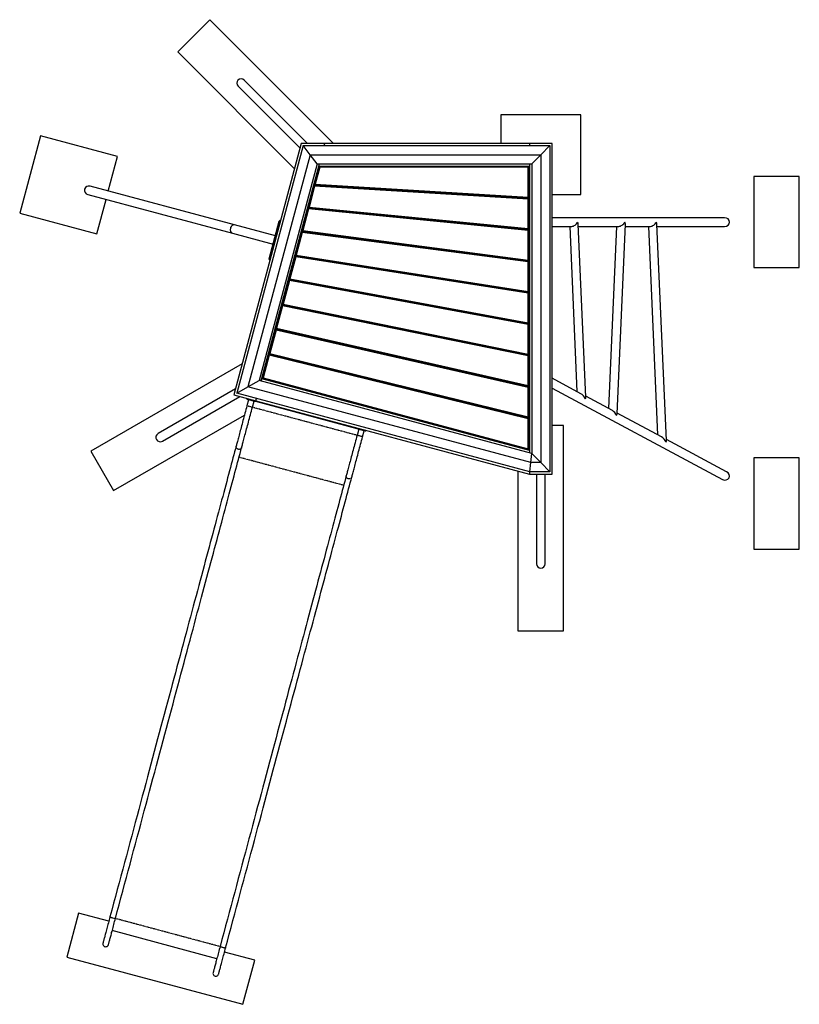
# Model space of a CAD drawing. Units: millimetres. Extents: x 48279 to 89605, y -322 to 195379.
# Drawn here: x 48279 to 51698, y 184872 to 189189 of the extents above; entities that cross this region are included whole.
import ezdxf

# ---------------------------------------------------------------- set-up
doc = ezdxf.new("R2010")
doc.units = ezdxf.units.MM
doc.header["$MEASUREMENT"] = 0
doc.linetypes.add('PHANTOM', pattern=[12.7, 6.35, -1.27, 1.27, -1.27, 1.27, -1.27])

msp = doc.modelspace()

# ---------------------------------------------------------------- linework, layer by layer
at = {"color": 7, "linetype": 'Continuous'}
for p, q in [((49113.46, 189189.237), (48972.039, 189047.816)), ((49655.662, 188647.035), (49113.46, 189189.237)), ((48972.039, 189047.816), (49484.355, 188535.5)), ((49237.193, 188897.213), (49508.562, 188625.843)), ((49541.111, 188647.035), (49264.063, 188924.083)), ((50739.24, 188772.035), (50389.24, 188772.035)), ((50389.24, 188772.035), (50389.24, 188647.035)), ((50739.24, 188422.035), (50739.24, 188772.035)), ((48369.951, 188679.298), (48279.364, 188341.224)), ((48708.025, 188588.712), (48369.951, 188679.298)), ((49514.24, 188647.035), (49218.728, 187544.167)), ((49521.914, 188637.035), (49230.975, 187551.238)), ((49617.768, 188647.035), (49514.24, 188647.035)), ((49552.607, 188597.035), (49521.914, 188637.035)), ((49521.914, 188637.035), (50604.24, 188637.035)), ((49615.089, 188637.035), (49617.768, 188647.035)), ((50514.24, 188647.035), (49617.768, 188647.035)), ((50514.24, 188647.035), (50514.24, 188637.035)), ((50614.24, 188647.035), (50514.24, 188647.035)), ((50564.24, 188597.035), (50604.24, 188637.035)), ((50604.24, 188637.035), (50604.24, 187207.035)), ((50614.24, 187197.035), (50614.24, 188647.035)), ((48667.649, 188438.027), (48708.025, 188588.712)), ((49552.607, 188597.035), (49279.965, 187579.522)), ((49583.3, 188557.035), (49552.607, 188597.035)), ((49552.607, 188597.035), (50564.24, 188597.035)), ((50524.24, 188557.035), (50564.24, 188597.035)), ((50564.24, 188597.035), (50564.24, 187247.283)), ((49583.3, 188557.035), (49328.955, 187607.806)), ((49338.614, 187605.218), (49593.653, 188557.035)), ((49594.81, 188542.035), (49574.803, 188467.367)), ((49583.3, 188557.035), (50524.24, 188557.035)), ((49604.24, 188542.035), (49589.633, 188542.035)), ((49590.437, 188545.035), (49604.24, 188545.035)), ((49590.973, 188547.035), (49593.653, 188557.035)), ((49590.973, 188547.035), (50514.24, 188547.035)), ((49591.41, 188540.937), (49594.81, 188542.035)), ((49591.41, 188540.937), (49592.508, 188542.035)), ((49604.24, 188545.035), (49609.24, 188545.035)), ((49606.24, 188542.035), (49604.24, 188542.035)), ((49606.24, 188542.035), (49609.24, 188545.035)), ((50509.508, 188542.035), (49606.24, 188542.035)), ((49609.24, 188547.035), (49609.24, 188545.035)), ((49609.24, 188545.035), (50509.508, 188545.035)), ((49652.554, 188545.035), (49653.09, 188547.035)), ((49742.05, 188545.035), (49744.05, 188547.035)), ((49944.919, 188545.035), (49944.919, 188547.035)), ((50004.919, 188547.035), (50004.919, 188545.035)), ((50389.24, 188547.035), (50389.24, 188545.035)), ((50454.24, 188547.035), (50454.24, 188545.035)), ((50509.508, 188542.035), (50509.508, 188545.035)), ((50512.508, 188542.035), (50509.508, 188545.035)), ((50509.508, 188410.571), (50509.508, 188542.035)), ((50509.508, 188542.035), (50512.508, 188542.035)), ((50512.508, 188542.035), (50512.508, 188410.217)), ((50514.24, 188557.035), (50514.24, 187290.21)), ((50514.24, 188557.035), (50514.24, 188547.035)), ((50524.24, 188557.035), (50524.24, 187287.531)), ((49571.731, 188467.493), (49591.41, 188540.937)), ((51697.697, 188502.035), (51497.697, 188502.035)), ((51497.697, 188502.035), (51497.697, 188102.035)), ((51697.697, 188102.035), (51697.697, 188502.035)), ((49221.742, 188289.559), (48587.812, 188459.419)), ((49545.071, 188367.999), (49569.441, 188458.949)), ((49572.7, 188459.521), (49548.108, 188367.74)), ((49573.431, 188462.482), (49569.441, 188458.949)), ((49572.7, 188459.521), (49569.441, 188458.949)), ((49571.731, 188467.493), (49574.803, 188467.367)), ((49571.731, 188467.493), (49573.493, 188464.441)), ((49573.431, 188462.482), (49572.7, 188459.521)), ((50509.508, 188402.56), (49572.7, 188459.521)), ((49573.431, 188462.482), (50509.314, 188405.578)), ((49573.493, 188464.441), (49574.803, 188467.367)), ((50509.514, 188407.565), (49573.493, 188464.441)), ((49574.803, 188467.367), (50509.508, 188410.571)), ((49629.52, 188459.071), (49630.038, 188461.005)), ((49654.564, 188457.549), (49656.418, 188459.403)), ((48577.977, 188422.714), (49211.907, 188252.853)), ((49944.919, 188439.894), (49944.919, 188441.872)), ((50004.919, 188438.226), (50004.919, 188436.246)), ((50614.24, 188422.035), (50739.24, 188422.035)), ((48617.438, 188250.638), (48657.814, 188401.322)), ((50454.24, 188410.924), (50454.24, 188408.926)), ((50509.314, 188405.578), (50509.508, 188402.56)), ((50512.508, 188402.383), (50509.314, 188405.578)), ((50509.508, 188410.571), (50512.508, 188410.217)), ((50509.514, 188407.565), (50509.508, 188410.571)), ((50509.508, 188273.042), (50509.508, 188402.56)), ((50512.508, 188402.383), (50509.508, 188402.56)), ((50509.514, 188407.565), (50512.508, 188410.217)), ((50512.508, 188402.383), (50512.508, 188272.476)), ((48279.364, 188341.224), (48617.438, 188250.638)), ((49517.415, 188264.784), (49542.834, 188359.651)), ((49546.016, 188359.934), (49520.423, 188264.419)), ((49542.834, 188359.651), (49546.762, 188362.875)), ((49542.834, 188359.651), (49546.016, 188359.934)), ((49548.108, 188367.74), (49545.071, 188367.999)), ((49545.071, 188367.999), (49546.892, 188364.845)), ((49546.016, 188359.934), (49546.762, 188362.875)), ((50509.508, 188265.013), (49546.016, 188359.934)), ((49546.762, 188362.875), (50509.181, 188268.059)), ((49548.108, 188367.74), (49546.892, 188364.845)), ((50509.523, 188270.026), (49546.892, 188364.845)), ((49548.108, 188367.74), (50509.508, 188273.042)), ((49602.279, 188357.406), (49602.797, 188359.339)), ((49944.919, 188323.649), (49944.919, 188325.639)), ((49400.448, 188241.674), (49221.742, 188289.559)), ((49373.531, 188141.218), (49417.53, 188305.426)), ((49420.428, 188304.649), (49376.429, 188140.442)), ((49418.048, 188307.357), (49421.722, 188309.479)), ((49421.722, 188309.479), (49423.654, 188308.961)), ((50004.919, 188319.729), (50004.919, 188317.738)), ((51369.644, 188321.035), (50614.24, 188321.035)), ((50614.24, 188283.035), (50700.535, 188283.035)), ((50691.053, 188283.035), (50722.741, 187558.651)), ((50761.873, 187533.617), (50728.675, 188292.508)), ((50729.09, 188283.035), (50906.004, 188283.035)), ((50896.522, 188283.035), (50861.579, 187484.248)), ((50898.571, 187460.361), (50934.972, 188292.508)), ((50934.558, 188283.035), (51045.535, 188283.035)), ((51036.053, 188283.035), (51076.023, 187369.328)), ((51115.154, 187344.294), (51073.675, 188292.508)), ((51074.09, 188283.035), (51369.644, 188283.035)), ((49211.907, 188252.853), (49390.613, 188204.969)), ((49488.699, 188157.616), (49515.217, 188256.583)), ((49518.338, 188256.64), (49491.684, 188157.166)), ((49519.096, 188259.567), (49515.217, 188256.583)), ((49518.338, 188256.64), (49515.217, 188256.583)), ((49517.415, 188264.784), (49520.423, 188264.419)), ((49517.415, 188264.784), (49519.287, 188261.541)), ((49519.096, 188259.567), (49518.338, 188256.64)), ((50509.508, 188127.445), (49518.338, 188256.64)), ((49519.096, 188259.567), (50509.059, 188130.529)), ((49519.287, 188261.541), (49520.423, 188264.419)), ((50509.534, 188132.468), (49519.287, 188261.541)), ((49520.423, 188264.419), (50509.508, 188135.496)), ((49574.14, 188252.392), (49574.658, 188254.324)), ((50454.24, 188275.471), (50454.24, 188273.472)), ((50509.508, 188265.013), (50509.181, 188268.059)), ((50512.508, 188264.732), (50509.181, 188268.059)), ((50509.508, 188273.042), (50509.523, 188270.026)), ((50512.508, 188272.476), (50509.508, 188273.042)), ((50509.508, 188265.013), (50512.508, 188264.732)), ((50509.508, 188135.496), (50509.508, 188265.013)), ((50512.508, 188272.476), (50509.523, 188270.026)), ((50512.508, 188264.732), (50512.508, 188134.756)), ((49944.919, 188204.063), (49944.919, 188206.062)), ((50004.919, 188198.242), (50004.919, 188196.242)), ((49491.684, 188157.166), (49488.699, 188157.616)), ((49488.699, 188157.616), (49490.615, 188154.297)), ((49491.684, 188157.166), (49490.615, 188154.297)), ((50509.544, 187994.892), (49490.615, 188154.297)), ((49491.684, 188157.166), (50509.508, 187997.934)), ((49375.134, 188135.612), (49373.013, 188139.286)), ((49377.066, 188135.094), (49375.134, 188135.612)), ((49460.816, 188053.553), (49486.53, 188149.522)), ((49489.605, 188149.405), (49463.778, 188053.017)), ((49486.53, 188149.522), (49490.369, 188152.322)), ((49486.53, 188149.522), (49489.605, 188149.405)), ((49489.605, 188149.405), (49490.369, 188152.322)), ((50509.508, 187989.861), (49489.605, 188149.405)), ((49490.369, 188152.322), (50508.952, 187992.984)), ((49545.035, 188143.771), (49545.553, 188145.702)), ((50454.24, 188139.675), (50454.24, 188137.675)), ((50509.059, 188130.529), (50509.508, 188127.445)), ((50512.508, 188127.08), (50509.059, 188130.529)), ((50509.534, 188132.468), (50509.508, 188135.496)), ((50509.508, 188135.496), (50512.508, 188134.756)), ((50509.508, 187997.934), (50509.508, 188127.445)), ((50512.508, 188127.08), (50509.508, 188127.445)), ((50509.534, 188132.468), (50512.508, 188134.756)), ((50512.508, 188127.08), (50512.508, 187997.054)), ((49944.919, 188081.217), (49944.919, 188083.224)), ((50004.919, 188073.837), (50004.919, 188071.831)), ((51497.697, 188102.035), (51697.697, 188102.035)), ((49430.998, 187942.272), (49458.675, 188045.564)), ((49461.702, 188045.271), (49433.945, 187941.678)), ((49462.472, 188048.18), (49458.675, 188045.564)), ((49461.702, 188045.271), (49458.675, 188045.564)), ((49460.816, 188053.553), (49463.778, 188053.017)), ((49460.816, 188053.553), (49462.78, 188050.15)), ((49462.472, 188048.18), (49461.702, 188045.271)), ((50509.508, 187852.278), (49461.702, 188045.271)), ((49462.472, 188048.18), (50508.831, 187855.454)), ((49462.78, 188050.15), (49463.778, 188053.017)), ((50509.558, 187857.32), (49462.78, 188050.15)), ((49463.778, 188053.017), (50509.508, 187860.379)), ((49516.743, 188038.184), (49517.261, 188040.114)), ((50454.24, 188003.544), (50454.24, 188001.543)), ((50509.508, 187989.861), (50508.952, 187992.984)), ((50512.508, 187989.428), (50508.952, 187992.984)), ((50512.508, 187997.054), (50509.508, 187997.934)), ((50509.508, 187997.934), (50509.544, 187994.892)), ((50509.508, 187860.379), (50509.508, 187989.861)), ((50509.508, 187989.861), (50512.508, 187989.428)), ((50512.508, 187997.054), (50509.544, 187994.892)), ((50512.508, 187989.428), (50512.508, 187859.352)), ((49428.875, 187934.35), (49432.644, 187936.845)), ((49433.945, 187941.678), (49430.998, 187942.272)), ((49430.998, 187942.272), (49432.997, 187938.81)), ((49431.871, 187933.94), (49432.644, 187936.845)), ((49432.644, 187936.845), (50508.742, 187717.891)), ((49433.945, 187941.678), (49432.997, 187938.81)), ((50509.569, 187719.723), (49432.997, 187938.81)), ((49433.945, 187941.678), (50509.508, 187722.796)), ((49944.919, 187959.319), (49944.919, 187961.334)), ((50004.919, 187950.281), (50004.919, 187948.268)), ((49402.73, 187836.774), (49428.875, 187934.35)), ((49431.871, 187933.94), (49405.658, 187836.111)), ((49428.875, 187934.35), (49431.871, 187933.94)), ((50509.508, 187714.673), (49431.871, 187933.94)), ((49486.645, 187925.857), (49487.163, 187927.787)), ((50454.24, 187867.51), (50454.24, 187865.508)), ((50508.831, 187855.454), (50509.508, 187852.278)), ((50512.508, 187851.776), (50508.831, 187855.454)), ((50509.508, 187860.379), (50512.508, 187859.352)), ((50509.558, 187857.32), (50509.508, 187860.379)), ((50509.508, 187722.796), (50509.508, 187852.278)), ((50512.508, 187851.776), (50509.508, 187852.278)), ((50509.558, 187857.32), (50512.508, 187859.352)), ((50512.508, 187851.776), (50512.508, 187721.668)), ((49373.07, 187726.083), (49400.628, 187828.929)), ((49403.586, 187828.38), (49375.985, 187725.37)), ((49404.361, 187831.28), (49400.628, 187828.929)), ((49403.586, 187828.38), (49400.628, 187828.929)), ((49402.73, 187836.774), (49405.658, 187836.111)), ((49402.73, 187836.774), (49404.773, 187833.236)), ((49404.361, 187831.28), (49403.586, 187828.38)), ((50509.508, 187577.078), (49403.586, 187828.38)), ((49404.361, 187831.28), (50508.626, 187580.355)), ((49404.773, 187833.236), (49405.658, 187836.111)), ((50509.583, 187582.138), (49404.773, 187833.236)), ((49405.658, 187836.111), (50509.508, 187585.231)), ((49458.036, 187819.083), (49458.553, 187821.013)), ((49944.919, 187832.612), (49944.919, 187834.631)), ((50004.919, 187822.421), (50004.919, 187820.404)), ((49375.985, 187725.37), (49373.07, 187726.083)), ((49373.07, 187726.083), (49375.147, 187722.486)), ((49375.985, 187725.37), (49375.147, 187722.486)), ((50509.595, 187444.535), (49375.147, 187722.486)), ((49375.985, 187725.37), (50509.508, 187447.645)), ((50454.24, 187730.982), (50454.24, 187728.98)), ((50512.508, 187721.668), (50509.508, 187722.796)), ((50509.508, 187722.796), (50509.569, 187719.723)), ((50512.508, 187721.668), (50509.569, 187719.723)), ((49255.33, 187680.769), (48591.271, 187297.375)), ((49344.696, 187620.189), (49370.982, 187718.291)), ((49373.914, 187717.641), (49347.594, 187619.413)), ((49370.982, 187718.291), (49374.69, 187720.54)), ((49370.982, 187718.291), (49373.914, 187717.641)), ((49373.914, 187717.641), (49374.69, 187720.54)), ((50509.508, 187439.467), (49373.914, 187717.641)), ((49374.69, 187720.54), (50508.535, 187442.794)), ((49428.124, 187707.451), (49428.641, 187709.38)), ((49944.919, 187708.448), (49944.919, 187710.473)), ((50004.919, 187696.836), (50004.919, 187694.814)), ((50509.508, 187714.673), (50508.742, 187717.891)), ((50512.508, 187714.124), (50508.742, 187717.891)), ((50509.508, 187585.231), (50509.508, 187714.673)), ((50509.508, 187714.673), (50512.508, 187714.124)), ((50512.508, 187714.124), (50512.508, 187583.979)), ((49279.965, 187579.522), (49328.955, 187607.806)), ((50524.24, 187287.531), (49328.955, 187607.806)), ((49338.614, 187605.218), (49341.202, 187614.877)), ((50514.24, 187300.563), (49341.202, 187614.877)), ((49344.696, 187620.189), (49347.594, 187619.413)), ((49344.696, 187620.189), (49346.817, 187616.515)), ((49346.817, 187616.515), (49347.594, 187619.413)), ((50509.611, 187304.946), (49346.817, 187616.515)), ((49347.594, 187619.413), (50509.508, 187308.079)), ((49399.158, 187599.348), (49399.943, 187602.28)), ((50454.24, 187594.716), (50454.24, 187592.713)), ((50740.198, 187549.296), (50614.24, 187616.796)), ((49225.682, 187570.121), (48886.369, 187374.219)), ((49230.975, 187551.238), (49279.965, 187579.522)), ((50515.557, 187207.035), (49230.975, 187551.238)), ((50519.899, 187247.283), (49279.965, 187579.522)), ((49466.589, 187581.28), (49464.443, 187584.998)), ((49944.919, 187580.857), (49944.919, 187582.886)), ((50004.919, 187568.186), (50004.919, 187566.16)), ((50508.626, 187580.355), (50509.508, 187577.078)), ((50512.508, 187576.473), (50508.626, 187580.355)), ((50509.508, 187585.231), (50512.508, 187583.979)), ((50509.583, 187582.138), (50509.508, 187585.231)), ((50509.508, 187447.645), (50509.508, 187577.078)), ((50512.508, 187576.473), (50509.508, 187577.078)), ((50509.583, 187582.138), (50512.508, 187583.979)), ((50512.508, 187576.473), (50512.508, 187446.302)), ((50614.24, 187573.684), (51360.669, 187173.674)), ((48905.369, 187341.31), (49244.682, 187537.212)), ((49218.728, 187544.167), (49315.32, 187518.285)), ((49276.683, 187528.638), (49275.648, 187524.774)), ((49282.892, 187522.833), (49275.696, 187495.977)), ((49299.845, 187489.506), (49307.041, 187516.362)), ((49315.32, 187518.285), (49314.285, 187514.421)), ((49758.611, 187395.364), (49314.285, 187514.421)), ((49315.32, 187518.285), (49317.909, 187527.944)), ((49315.32, 187518.285), (50514.24, 187197.035)), ((50878.236, 187475.322), (50761.691, 187537.778)), ((51093.479, 187359.973), (50898.744, 187464.331)), ((48691.271, 187124.169), (49264.795, 187455.294)), ((49944.919, 187453.112), (49944.919, 187456.254)), ((50004.919, 187440.177), (50004.919, 187437.035)), ((50454.24, 187458.097), (50454.24, 187456.094)), ((50509.508, 187439.467), (50508.535, 187442.794)), ((50512.508, 187438.821), (50508.535, 187442.794)), ((50509.508, 187447.645), (50509.595, 187444.535)), ((50512.508, 187446.302), (50509.508, 187447.645)), ((50509.508, 187308.079), (50509.508, 187439.467)), ((50509.508, 187439.467), (50512.508, 187438.821)), ((50512.508, 187446.302), (50509.595, 187444.535)), ((50512.508, 187438.821), (50512.508, 187306.619)), ((49759.646, 187399.228), (49758.611, 187395.364)), ((49765.855, 187393.423), (49758.659, 187366.567)), ((49782.808, 187360.097), (49790.004, 187386.953)), ((49798.283, 187388.875), (49797.248, 187385.012)), ((50664.24, 187409.535), (50614.24, 187409.535)), ((50664.24, 186509.535), (50664.24, 187409.535)), ((51378.619, 187207.167), (51114.972, 187348.455)), ((48591.271, 187297.375), (48691.271, 187124.169)), ((50454.24, 187319.782), (50454.24, 187316.64)), ((50509.611, 187304.946), (50509.508, 187308.079)), ((50509.508, 187308.079), (50512.508, 187306.619)), ((50509.611, 187304.946), (50512.508, 187306.619)), ((50514.24, 187300.563), (50514.24, 187290.21)), ((50515.557, 187207.035), (50519.899, 187247.283)), ((50519.899, 187247.283), (50524.24, 187287.531)), ((50564.24, 187247.283), (50519.899, 187247.283)), ((50524.24, 187287.531), (50564.24, 187247.283)), ((50564.24, 187247.283), (50604.24, 187207.035)), ((51697.697, 187268.207), (51497.697, 187268.207)), ((51497.697, 187268.207), (51497.697, 186868.207)), ((51697.697, 186868.207), (51697.697, 187268.207)), ((50464.24, 187210.433), (50464.24, 186509.535)), ((50514.24, 187207.388), (50514.24, 187197.035)), ((50604.24, 187207.035), (50515.557, 187207.035)), ((50514.24, 187197.035), (50614.24, 187197.035)), ((50545.24, 187197.035), (50545.24, 186803.52)), ((50583.24, 186803.52), (50583.24, 187197.035)), ((51497.697, 186868.207), (51697.697, 186868.207)), ((50464.24, 186509.535), (50664.24, 186509.535)), ((48537.453, 185272.074), (48485.689, 185078.889)), ((48670.268, 185236.486), (48537.453, 185272.074)), ((49143.784, 185071.82), (48684.969, 185194.76)), ((49310.194, 185065.019), (49177.379, 185100.606)), ((48485.689, 185078.889), (49258.43, 184871.834)), ((49258.43, 184871.834), (49310.194, 185065.019))]:
    msp.add_line(p, q, dxfattribs=at)
at = {"color": 7, "linetype": 'PHANTOM'}
for p, q in [((49604.24, 188545.035), (49604.24, 188547.035)), ((49604.24, 188542.035), (49604.24, 188545.035)), ((49417.53, 188305.426), (49420.428, 188304.649)), ((49422.36, 188304.131), (49420.428, 188304.649)), ((49376.429, 188140.442), (49373.531, 188141.218)), ((49376.429, 188140.442), (49378.36, 188139.924)), ((49758.659, 187366.567), (49299.845, 187489.506)), ((49699.937, 187147.414), (49241.123, 187270.353)), ((49157.995, 185124.857), (48699.18, 185247.796))]:
    msp.add_line(p, q, dxfattribs=at)
at = {"color": 7, "linetype": 'Continuous', "flags": 128}
for points in [[(49417.53, 188305.426), (49417.631, 188305.802), (49417.728, 188306.165), (49417.818, 188306.499), (49417.896, 188306.792), (49417.96, 188307.032), (49418.008, 188307.21), (49418.038, 188307.32), (49418.048, 188307.357)], [(49421.722, 188309.479), (49421.697, 188309.386), (49421.623, 188309.111), (49421.504, 188308.665), (49421.343, 188308.064), (49421.147, 188307.332), (49420.923, 188306.497), (49420.68, 188305.591), (49420.428, 188304.649)], [(49373.013, 188139.286), (49373.023, 188139.323), (49373.053, 188139.433), (49373.1, 188139.612), (49373.165, 188139.852), (49373.243, 188140.145), (49373.333, 188140.479), (49373.43, 188140.841), (49373.531, 188141.218)], [(49376.429, 188140.442), (49376.176, 188139.499), (49375.933, 188138.593), (49375.71, 188137.758), (49375.514, 188137.027), (49375.353, 188136.426), (49375.233, 188135.98), (49375.159, 188135.705), (49375.134, 188135.612)], [(49314.285, 187514.421), (49314.105, 187514.469), (49313.569, 187514.613), (49312.686, 187514.85), (49311.473, 187515.175), (49309.952, 187515.582), (49308.152, 187516.064), (49306.107, 187516.612), (49303.854, 187517.216), (49301.436, 187517.864), (49298.897, 187518.544), (49296.285, 187519.244), (49293.648, 187519.951), (49291.036, 187520.651), (49288.497, 187521.331), (49286.079, 187521.979), (49283.826, 187522.583), (49281.781, 187523.131), (49279.981, 187523.613), (49278.46, 187524.02), (49277.247, 187524.345), (49276.364, 187524.582), (49275.828, 187524.726), (49275.648, 187524.774)], [(49275.696, 187495.977), (49273.494, 187487.756), (49271.295, 187479.549), (49269.104, 187471.372), (49266.925, 187463.24), (49264.762, 187455.167), (49262.618, 187447.168), (49260.499, 187439.258), (49258.407, 187431.45), (49256.346, 187423.76), (49254.32, 187416.2), (49252.333, 187408.784), (49250.389, 187401.527), (49248.49, 187394.441), (49246.64, 187387.538), (49244.844, 187380.833), (49243.103, 187374.336), (49241.421, 187368.059), (49239.801, 187362.014), (49238.246, 187356.212), (49236.76, 187350.663), (49235.343, 187345.377), (49234, 187340.364), (49232.732, 187335.633), (49231.543, 187331.193), (49230.433, 187327.051), (49229.405, 187323.215), (49228.461, 187319.693)], [(49252.609, 187313.222), (49253.553, 187316.745), (49254.581, 187320.581), (49255.691, 187324.722), (49256.881, 187329.163), (49258.148, 187333.894), (49259.491, 187338.906), (49260.908, 187344.192), (49262.395, 187349.741), (49263.949, 187355.543), (49265.569, 187361.588), (49267.251, 187367.865), (49268.992, 187374.362), (49270.789, 187381.068), (49272.638, 187387.97), (49274.537, 187395.056), (49276.481, 187402.314), (49278.468, 187409.729), (49280.494, 187417.289), (49282.555, 187424.98), (49284.647, 187432.788), (49286.766, 187440.698), (49288.91, 187448.697), (49291.073, 187456.77), (49293.252, 187464.902), (49295.443, 187473.079), (49297.642, 187481.285), (49299.845, 187489.506)], [(49797.248, 187385.012), (49797.068, 187385.06), (49796.532, 187385.203), (49795.649, 187385.44), (49794.436, 187385.765), (49792.915, 187386.173), (49791.115, 187386.655), (49789.07, 187387.203), (49786.817, 187387.807), (49784.399, 187388.454), (49781.86, 187389.135), (49779.248, 187389.835), (49776.611, 187390.541), (49773.999, 187391.241), (49771.46, 187391.921), (49769.042, 187392.569), (49766.789, 187393.173), (49764.744, 187393.721), (49762.944, 187394.203), (49761.423, 187394.611), (49760.21, 187394.936), (49759.327, 187395.172), (49758.791, 187395.316), (49758.611, 187395.364)], [(49758.659, 187366.567), (49756.456, 187358.346), (49754.258, 187350.139), (49752.067, 187341.963), (49749.888, 187333.831), (49747.724, 187325.758), (49745.581, 187317.759), (49743.462, 187309.849), (49741.37, 187302.041), (49739.309, 187294.35), (49737.283, 187286.79), (49735.296, 187279.375), (49733.352, 187272.117), (49731.453, 187265.031), (49729.603, 187258.129), (49727.807, 187251.423), (49726.066, 187244.926), (49724.384, 187238.649), (49722.764, 187232.604), (49721.209, 187226.802), (49719.723, 187221.253), (49718.306, 187215.967), (49716.963, 187210.955), (49715.695, 187206.224), (49714.506, 187201.783), (49713.396, 187197.642), (49712.368, 187193.806), (49711.424, 187190.283)], [(49735.572, 187183.813), (49736.516, 187187.335), (49737.544, 187191.171), (49738.654, 187195.313), (49739.844, 187199.753), (49741.111, 187204.484), (49742.454, 187209.497), (49743.871, 187214.783), (49745.357, 187220.332), (49746.912, 187226.134), (49748.532, 187232.179), (49750.214, 187238.456), (49751.955, 187244.953), (49753.752, 187251.658), (49755.601, 187258.561), (49757.5, 187265.647), (49759.444, 187272.904), (49761.431, 187280.32), (49763.457, 187287.88), (49765.518, 187295.57), (49767.61, 187303.378), (49769.729, 187311.288), (49771.873, 187319.287), (49774.036, 187327.36), (49776.215, 187335.492), (49778.406, 187343.669), (49780.605, 187351.876), (49782.808, 187360.097)], [(49228.461, 187319.693), (49225.09, 187307.11), (49221.635, 187294.218), (49218.098, 187281.018), (49214.479, 187267.511), (49210.778, 187253.699), (49206.996, 187239.584), (49203.133, 187225.167), (49199.19, 187210.452), (49195.167, 187195.438), (49191.065, 187180.129), (49186.885, 187164.527), (49182.626, 187148.632), (49178.289, 187132.447), (49173.875, 187115.975), (49169.385, 187099.217), (49164.819, 187082.176), (49160.177, 187064.853), (49155.461, 187047.25), (49150.67, 187029.371), (49145.806, 187011.217), (49140.868, 186992.791), (49135.858, 186974.094), (49130.777, 186955.129), (49125.624, 186935.9), (49120.401, 186916.407), (49115.108, 186896.653), (49109.746, 186876.642), (49104.316, 186856.375), (49098.817, 186835.855), (49093.252, 186815.085), (49087.62, 186794.067), (49081.923, 186772.804), (49076.161, 186751.299), (49070.334, 186729.554), (49064.444, 186707.572), (49058.491, 186685.355), (49052.476, 186662.908), (49046.4, 186640.232), (49040.264, 186617.33), (49034.068, 186594.205), (49027.812, 186570.861), (49021.499, 186547.3), (49015.129, 186523.524), (49008.701, 186499.538), (49002.219, 186475.344), (48995.681, 186450.945), (48989.089, 186426.344), (48982.444, 186401.545), (48975.747, 186376.549), (48968.998, 186351.362), (48962.198, 186325.985), (48955.349, 186300.423), (48948.45, 186274.677), (48941.504, 186248.752), (48934.51, 186222.651), (48927.47, 186196.377), (48920.384, 186169.933), (48913.254, 186143.322), (48906.08, 186116.549), (48898.863, 186089.616), (48891.605, 186062.527), (48884.305, 186035.285), (48876.966, 186007.894), (48869.587, 185980.357), (48862.171, 185952.678), (48854.717, 185924.86), (48847.227, 185896.906), (48839.701, 185868.82), (48832.141, 185840.606), (48824.548, 185812.267), (48816.922, 185783.807), (48809.265, 185755.23), (48801.577, 185726.538), (48793.859, 185697.736), (48786.113, 185668.828), (48778.34, 185639.816), (48770.539, 185610.704), (48762.713, 185581.497), (48754.863, 185552.198), (48746.988, 185522.811), (48739.091, 185493.339), (48731.172, 185463.785), (48723.233, 185434.155), (48715.274, 185404.451), (48707.296, 185374.678), (48699.301, 185344.838), (48691.288, 185314.936), (48683.261, 185284.976), (48675.218, 185254.961)], [(48699.366, 185248.491), (48707.409, 185278.506), (48715.436, 185308.466), (48723.449, 185338.367), (48731.444, 185368.207), (48739.422, 185397.981), (48747.381, 185427.685), (48755.321, 185457.315), (48763.239, 185486.868), (48771.136, 185516.34), (48779.011, 185545.728), (48786.861, 185575.027), (48794.687, 185604.234), (48802.488, 185633.345), (48810.261, 185662.357), (48818.007, 185691.266), (48825.725, 185720.068), (48833.413, 185748.759), (48841.07, 185777.337), (48848.696, 185805.797), (48856.289, 185834.136), (48863.849, 185862.349), (48871.375, 185890.435), (48878.865, 185918.389), (48886.319, 185946.207), (48893.736, 185973.887), (48901.114, 186001.424), (48908.453, 186028.815), (48915.753, 186056.057), (48923.011, 186083.146), (48930.228, 186110.079), (48937.402, 186136.852), (48944.532, 186163.462), (48951.618, 186189.906), (48958.658, 186216.181), (48965.652, 186242.282), (48972.598, 186268.207), (48979.497, 186293.952), (48986.346, 186319.515), (48993.146, 186344.892), (48999.895, 186370.079), (49006.592, 186395.074), (49013.237, 186419.874), (49019.829, 186444.474), (49026.367, 186468.873), (49032.85, 186493.067), (49039.277, 186517.054), (49045.647, 186540.829), (49051.96, 186564.39), (49058.216, 186587.735), (49064.412, 186610.859), (49070.548, 186633.761), (49076.624, 186656.437), (49082.639, 186678.885), (49088.592, 186701.101), (49094.482, 186723.083), (49100.309, 186744.828), (49106.071, 186766.334), (49111.768, 186787.597), (49117.4, 186808.615), (49122.966, 186829.385), (49128.464, 186849.905), (49133.894, 186870.172), (49139.256, 186890.183), (49144.549, 186909.936), (49149.772, 186929.429), (49154.925, 186948.659), (49160.007, 186967.623), (49165.016, 186986.32), (49169.954, 187004.747), (49174.818, 187022.901), (49179.609, 187040.78), (49184.325, 187058.382), (49188.967, 187075.705), (49193.533, 187092.747), (49198.023, 187109.505), (49202.437, 187125.977), (49206.774, 187142.161), (49211.033, 187158.056), (49215.214, 187173.659), (49219.316, 187188.968), (49223.338, 187203.981), (49227.281, 187218.697), (49231.144, 187233.113), (49234.926, 187247.228), (49238.627, 187261.04), (49242.246, 187274.547), (49245.783, 187287.748), (49249.238, 187300.64), (49252.609, 187313.222)], [(49711.424, 187190.283), (49708.053, 187177.701), (49704.598, 187164.808), (49701.061, 187151.608), (49697.442, 187138.101), (49693.741, 187124.289), (49689.959, 187110.174), (49686.096, 187095.758), (49682.153, 187081.042), (49678.13, 187066.029), (49674.028, 187050.72), (49669.848, 187035.117), (49665.589, 187019.222), (49661.252, 187003.038), (49656.838, 186986.566), (49652.348, 186969.808), (49647.782, 186952.766), (49643.14, 186935.443), (49638.423, 186917.841), (49633.633, 186899.962), (49628.768, 186881.808), (49623.831, 186863.381), (49618.821, 186844.684), (49613.74, 186825.72), (49608.587, 186806.49), (49603.364, 186786.997), (49598.071, 186767.244), (49592.709, 186747.232), (49587.279, 186726.966), (49581.78, 186706.446), (49576.215, 186685.675), (49570.583, 186664.658), (49564.886, 186643.395), (49559.123, 186621.889), (49553.297, 186600.144), (49547.407, 186578.162), (49541.454, 186555.946), (49535.439, 186533.498), (49529.363, 186510.822), (49523.227, 186487.92), (49517.03, 186464.796), (49510.775, 186441.451), (49504.462, 186417.89), (49498.091, 186394.115), (49491.664, 186370.129), (49485.182, 186345.934), (49478.644, 186321.535), (49472.052, 186296.935), (49465.407, 186272.135), (49458.71, 186247.14), (49451.961, 186221.953), (49445.161, 186196.576), (49438.312, 186171.013), (49431.413, 186145.268), (49424.467, 186119.343), (49417.473, 186093.241), (49410.433, 186066.967), (49403.347, 186040.523), (49396.217, 186013.913), (49389.043, 185987.14), (49381.826, 185960.207), (49374.568, 185933.118), (49367.268, 185905.876), (49359.929, 185878.485), (49352.55, 185850.948), (49345.134, 185823.268), (49337.68, 185795.45), (49330.189, 185767.496), (49322.664, 185739.41), (49315.104, 185711.196), (49307.511, 185682.858), (49299.885, 185654.398), (49292.228, 185625.82), (49284.54, 185597.129), (49276.822, 185568.327), (49269.076, 185539.418), (49261.302, 185510.406), (49253.502, 185481.295), (49245.676, 185452.088), (49237.825, 185422.789), (49229.951, 185393.401), (49222.054, 185363.929), (49214.135, 185334.376), (49206.196, 185304.745), (49198.237, 185275.042), (49190.259, 185245.268), (49182.263, 185215.429), (49174.251, 185185.527), (49166.223, 185155.566), (49158.181, 185125.551)], [(49182.329, 185119.081), (49190.372, 185149.096), (49198.399, 185179.056), (49206.412, 185208.958), (49214.407, 185238.798), (49222.385, 185268.571), (49230.344, 185298.275), (49238.283, 185327.905), (49246.202, 185357.459), (49254.099, 185386.931), (49261.974, 185416.318), (49269.824, 185445.617), (49277.65, 185474.824), (49285.451, 185503.936), (49293.224, 185532.948), (49300.97, 185561.856), (49308.688, 185590.658), (49316.376, 185619.35), (49324.033, 185647.927), (49331.659, 185676.387), (49339.252, 185704.726), (49346.812, 185732.94), (49354.338, 185761.026), (49361.828, 185788.98), (49369.282, 185816.798), (49376.699, 185844.477), (49384.077, 185872.014), (49391.416, 185899.405), (49398.716, 185926.647), (49405.974, 185953.736), (49413.191, 185980.669), (49420.365, 186007.442), (49427.495, 186034.053), (49434.581, 186060.497), (49441.621, 186086.771), (49448.615, 186112.872), (49455.561, 186138.797), (49462.46, 186164.543), (49469.309, 186190.105), (49476.109, 186215.482), (49482.858, 186240.669), (49489.555, 186265.665), (49496.2, 186290.464), (49502.792, 186315.065), (49509.33, 186339.464), (49515.813, 186363.658), (49522.24, 186387.644), (49528.61, 186411.42), (49534.923, 186434.981), (49541.179, 186458.325), (49547.375, 186481.45), (49553.511, 186504.352), (49559.587, 186527.028), (49565.602, 186549.475), (49571.555, 186571.691), (49577.445, 186593.674), (49583.272, 186615.419), (49589.034, 186636.924), (49594.731, 186658.187), (49600.363, 186679.205), (49605.928, 186699.975), (49611.427, 186720.495), (49616.857, 186740.762), (49622.219, 186760.773), (49627.512, 186780.527), (49632.735, 186800.02), (49637.888, 186819.249), (49642.969, 186838.214), (49647.979, 186856.911), (49652.917, 186875.337), (49657.781, 186893.491), (49662.572, 186911.37), (49667.288, 186928.973), (49671.93, 186946.296), (49676.496, 186963.337), (49680.986, 186980.095), (49685.4, 186996.567), (49689.737, 187012.752), (49693.996, 187028.647), (49698.176, 187044.249), (49702.279, 187059.558), (49706.301, 187074.572), (49710.244, 187089.287), (49714.107, 187103.704), (49717.889, 187117.819), (49721.59, 187131.631), (49725.209, 187145.138), (49728.746, 187158.338), (49732.201, 187171.23), (49735.572, 187183.813)], [(48675.218, 185254.961), (48673.407, 185248.203), (48671.615, 185241.514), (48669.846, 185234.912), (48668.105, 185228.414), (48666.396, 185222.035), (48664.723, 185215.794), (48663.092, 185209.705), (48661.505, 185203.785), (48659.968, 185198.049), (48658.484, 185192.511), (48657.058, 185187.186), (48655.691, 185182.087), (48654.389, 185177.228), (48653.155, 185172.621), (48651.991, 185168.278), (48650.901, 185164.21), (48649.888, 185160.428), (48648.954, 185156.941), (48648.101, 185153.759), (48647.332, 185150.889), (48646.649, 185148.339), (48646.053, 185146.116), (48645.546, 185144.225), (48645.13, 185142.671), (48644.805, 185141.458), (48644.572, 185140.59), (48644.433, 185140.068), (48644.386, 185139.894)], [(48668.534, 185133.423), (48668.581, 185133.597), (48668.721, 185134.119), (48668.953, 185134.988), (48669.278, 185136.201), (48669.695, 185137.754), (48670.201, 185139.645), (48670.797, 185141.869), (48671.48, 185144.418), (48672.249, 185147.288), (48673.102, 185150.47), (48674.036, 185153.957), (48675.05, 185157.739), (48676.139, 185161.807), (48677.303, 185166.15), (48678.538, 185170.757), (48679.84, 185175.616), (48681.206, 185180.715), (48682.633, 185186.04), (48684.117, 185191.578), (48685.654, 185197.315), (48687.24, 185203.235), (48688.871, 185209.324), (48690.544, 185215.565), (48692.253, 185221.943), (48693.994, 185228.442), (48695.763, 185235.044), (48697.555, 185241.733), (48699.366, 185248.491)], [(49158.181, 185125.551), (49156.37, 185118.793), (49154.578, 185112.105), (49152.809, 185105.503), (49151.068, 185099.004), (49149.359, 185092.626), (49147.686, 185086.385), (49146.055, 185080.296), (49144.468, 185074.376), (49142.931, 185068.639), (49141.447, 185063.101), (49140.021, 185057.776), (49138.654, 185052.677), (49137.352, 185047.818), (49136.118, 185043.211), (49134.954, 185038.868), (49133.864, 185034.8), (49132.851, 185031.018), (49131.917, 185027.532), (49131.064, 185024.349), (49130.295, 185021.479), (49129.612, 185018.93), (49129.016, 185016.706), (49128.509, 185014.815), (49128.093, 185013.262), (49127.768, 185012.049), (49127.535, 185011.18), (49127.395, 185010.658), (49127.349, 185010.484)], [(49151.497, 185004.014), (49151.544, 185004.188), (49151.683, 185004.71), (49151.916, 185005.578), (49152.241, 185006.791), (49152.657, 185008.345), (49153.164, 185010.236), (49153.76, 185012.459), (49154.443, 185015.009), (49155.212, 185017.879), (49156.065, 185021.061), (49156.999, 185024.548), (49158.012, 185028.33), (49159.102, 185032.398), (49160.266, 185036.741), (49161.5, 185041.348), (49162.802, 185046.207), (49164.169, 185051.306), (49165.596, 185056.631), (49167.079, 185062.169), (49168.617, 185067.905), (49170.203, 185073.825), (49171.834, 185079.914), (49173.507, 185086.155), (49175.216, 185092.534), (49176.957, 185099.032), (49178.726, 185105.634), (49180.518, 185112.323), (49182.329, 185119.081)]]:
    msp.add_lwpolyline(points, dxfattribs=at)
at = {"color": 7, "linetype": 'PHANTOM', "flags": 128}
for points in [[(49299.845, 187489.506), (49299.835, 187489.509), (49299.579, 187489.578), (49298.982, 187489.737), (49298.062, 187489.984), (49296.845, 187490.31), (49295.366, 187490.707), (49293.667, 187491.162), (49291.799, 187491.662), (49289.814, 187492.194), (49287.771, 187492.742), (49285.727, 187493.289), (49283.742, 187493.821), (49281.874, 187494.322), (49280.175, 187494.777), (49278.696, 187495.173), (49277.479, 187495.499), (49276.559, 187495.746), (49275.962, 187495.906), (49275.706, 187495.974), (49275.696, 187495.977)], [(49782.808, 187360.097), (49782.798, 187360.1), (49782.542, 187360.168), (49781.945, 187360.328), (49781.025, 187360.575), (49779.808, 187360.901), (49778.329, 187361.297), (49776.63, 187361.752), (49774.762, 187362.253), (49772.777, 187362.785), (49770.733, 187363.332), (49768.69, 187363.88), (49766.705, 187364.412), (49764.837, 187364.912), (49763.138, 187365.367), (49761.659, 187365.764), (49760.442, 187366.09), (49759.522, 187366.336), (49758.925, 187366.496), (49758.669, 187366.565), (49758.659, 187366.567)], [(49252.609, 187313.222), (49252.482, 187312.784), (49251.728, 187310.995), (49250.652, 187309.365), (49249.283, 187307.938), (49247.662, 187306.758), (49245.836, 187305.858), (49243.856, 187305.263), (49241.781, 187304.992), (49239.669, 187305.051), (49237.583, 187305.44), (49235.582, 187306.146), (49233.724, 187307.151), (49232.062, 187308.423), (49230.645, 187309.928), (49229.514, 187311.621), (49228.7, 187313.454), (49228.228, 187315.373), (49228.111, 187317.324), (49228.353, 187319.249), (49228.461, 187319.693)], [(49735.572, 187183.813), (49735.445, 187183.374), (49734.691, 187181.586), (49733.614, 187179.955), (49732.246, 187178.529), (49730.625, 187177.348), (49728.799, 187176.448), (49726.819, 187175.854), (49724.744, 187175.582), (49722.632, 187175.642), (49720.546, 187176.03), (49718.545, 187176.737), (49716.687, 187177.741), (49715.025, 187179.014), (49713.608, 187180.518), (49712.476, 187182.211), (49711.663, 187184.044), (49711.191, 187185.963), (49711.074, 187187.914), (49711.316, 187189.84), (49711.424, 187190.283)], [(48699.366, 185248.491), (48699.337, 185248.421), (48699, 185248.186), (48698.325, 185248.054), (48697.331, 185248.027), (48696.048, 185248.107), (48694.512, 185248.291), (48692.768, 185248.575), (48690.866, 185248.949), (48688.86, 185249.404), (48686.81, 185249.926), (48684.773, 185250.499), (48682.809, 185251.108), (48680.974, 185251.735), (48679.322, 185252.362), (48677.9, 185252.97), (48676.748, 185253.542), (48675.901, 185254.062), (48675.383, 185254.514), (48675.208, 185254.886), (48675.218, 185254.961)], [(49182.329, 185119.081), (49182.3, 185119.012), (49181.963, 185118.777), (49181.288, 185118.644), (49180.294, 185118.617), (49179.011, 185118.697), (49177.475, 185118.882), (49175.731, 185119.165), (49173.829, 185119.54), (49171.823, 185119.994), (49169.773, 185120.516), (49167.736, 185121.09), (49165.772, 185121.699), (49163.937, 185122.325), (49162.285, 185122.952), (49160.862, 185123.56), (49159.711, 185124.132), (49158.864, 185124.652), (49158.346, 185125.105), (49158.171, 185125.477), (49158.181, 185125.551)]]:
    msp.add_lwpolyline(points, dxfattribs=at)
at = {"color": 7, "linetype": 'Continuous'}
for centre in [(48656.46, 185136.658), (49139.423, 185007.249)]:
    msp.add_arc(centre, 12.5, 165, 345, dxfattribs=at)
for centre, major_axis, ratio, start_param, end_param in [((49250.628, 188910.648), (14.126, -14.126), 0.95105652, 1.57079633, 4.71238898), ((48582.895, 188441.067), (18.835, -5.047), 0.97437006, 1.57079633, 4.71238898), ((49216.824, 188271.206), (4.918, 18.353), 0.74941901, 0, 3.14159265), ((49216.824, 188271.206), (4.918, 18.353), 0.74941901, 0, 1.57079633), ((50709.24, 188302.035), (15.758, 16.462), 0.60200787, 3.6643652, 5.23516153), ((50709.24, 188302.035), (17.198, -16.462), 0.5515926, 0.52277255, 1.04802378), ((50916.371, 188302.035), (17.198, 16.462), 0.5515926, 3.6643652, 5.23516153), ((50916.371, 188302.035), (-15.758, 16.462), 0.60200787, 3.6643652, 4.18961643), ((51054.24, 188302.035), (15.758, 16.462), 0.60200787, 3.6643652, 5.23516153), ((51054.24, 188302.035), (17.198, -16.462), 0.5515926, 0.52277255, 1.04802378), ((51369.644, 188302.035), (-21.939, 0), 0.8660254, 1.57079633, 4.71238898), ((49216.824, 188271.206), (4.918, 18.353), 0.74941901, 1.57079633, 3.14159265), ((50743.181, 187526.141), (-15.184, 24.15), 0.51309126, 4.40033098, 5.54969821), ((50743.181, 187526.141), (17.615, 11.075), 0.56662624, 5.44587607, 5.97112731), ((50879.24, 187453.227), (-13.12, 23.044), 0.56662624, 4.40033098, 5.54969821), ((50879.24, 187453.227), (18.562, 10.568), 0.51309126, 5.44587607, 5.97112731), ((48895.869, 187357.764), (17.301, 9.989), 0.95105652, 1.57079633, 4.71238898), ((51096.463, 187336.818), (-15.184, 24.15), 0.51309126, 4.40033098, 5.54969821), ((51096.463, 187336.818), (17.615, 11.075), 0.56662624, 5.44587607, 5.97112731), ((51369.644, 187190.421), (-20.02, 10.729), 0.8365163, 1.57079633, 4.71238898), ((50564.24, 186803.52), (0, 19.978), 0.95105652, 1.57079633, 4.71238898)]:
    msp.add_ellipse(centre, major_axis=major_axis, ratio=ratio, start_param=start_param, end_param=end_param, dxfattribs=at)

doc.saveas('drawing.dxf')
